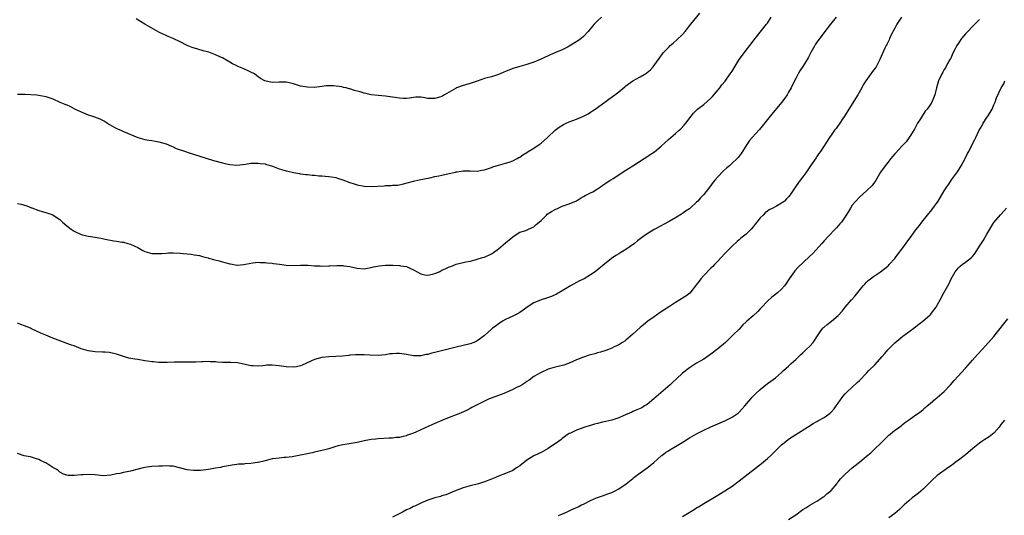
# Model space of a CAD drawing. Units: inches. Extents: x 2595000 to 2598000, y 1539000 to 1542000.
# Drawn here: x 2596826 to 2597104, y 1539860 to 1540000 of the extents above; entities that cross this region are included whole.
import ezdxf

# ---------------------------------------------------------------- set-up
doc = ezdxf.new("R2010")
doc.units = ezdxf.units.IN
doc.header["$MEASUREMENT"] = 0
doc.layers.add('LD25951539_10ft', color=102, linetype='Continuous')

msp = doc.modelspace()

# ---------------------------------------------------------------- linework, layer by layer
at = {"layer": 'LD25951539_10ft'}
for points, elevation in [([(2596825, 1539979.26), (2596827.21, 1539979.21), (2596830.46, 1539979), (2596831, 1539978.94), (2596833, 1539978.57), (2596835, 1539977.88), (2596836.99, 1539976.99), (2596838.41, 1539976.41), (2596839, 1539976.19), (2596839.84, 1539975.84), (2596841.12, 1539975.12), (2596841.3, 1539975), (2596843, 1539974.19), (2596845, 1539973.38), (2596846.18, 1539973), (2596846.82, 1539972.82), (2596848.26, 1539972.26), (2596849, 1539971.88), (2596849.56, 1539971.56), (2596851, 1539970.62), (2596853, 1539969.49), (2596854.22, 1539969), (2596855, 1539968.63), (2596859, 1539966.95), (2596861, 1539966.41), (2596862.17, 1539966.18), (2596863, 1539966.11), (2596864.03, 1539965.97), (2596865, 1539965.76), (2596867, 1539965.16), (2596868.51, 1539964.51), (2596869, 1539964.32), (2596869.88, 1539963.88), (2596871, 1539963.5), (2596871.35, 1539963.35), (2596872.52, 1539963), (2596873, 1539962.83), (2596880.46, 1539960.46), (2596883, 1539959.76), (2596883.63, 1539959.63), (2596885, 1539959.29), (2596887, 1539959.12), (2596889.43, 1539959.43), (2596891, 1539959.69), (2596891.68, 1539959.68), (2596893, 1539959.75), (2596893.63, 1539959.63), (2596895, 1539959.49), (2596895.37, 1539959.37), (2596896.77, 1539959), (2596897.12, 1539958.88), (2596899, 1539958.13), (2596901, 1539957.5), (2596901.43, 1539957.43), (2596903, 1539957.03), (2596904.74, 1539956.74), (2596905, 1539956.68), (2596906.48, 1539956.48), (2596907, 1539956.48), (2596908.29, 1539956.29), (2596909, 1539956.3), (2596910.17, 1539956.17), (2596911, 1539956.14), (2596912.03, 1539956.03), (2596913, 1539955.98), (2596913.8, 1539955.8), (2596915, 1539955.62), (2596915.46, 1539955.46), (2596917, 1539954.98), (2596919, 1539954.25), (2596920.14, 1539953.86), (2596921, 1539953.59), (2596923, 1539953.18), (2596925, 1539953.1), (2596928.69, 1539953.31), (2596929, 1539953.36), (2596930.62, 1539953.38), (2596931, 1539953.44), (2596932.49, 1539953.51), (2596934.16, 1539953.84), (2596937, 1539954.66), (2596938.57, 1539955), (2596941.56, 1539955.56), (2596943, 1539955.92), (2596944.14, 1539956.14), (2596945, 1539956.35), (2596947, 1539956.75), (2596948.84, 1539957.16), (2596949, 1539957.22), (2596949.28, 1539957.28), (2596951, 1539957.57), (2596952.46, 1539957.54), (2596953, 1539957.56), (2596955, 1539957.48), (2596956.26, 1539957.74), (2596957, 1539957.82), (2596958.18, 1539958.18), (2596959, 1539958.49), (2596959.36, 1539958.64), (2596961, 1539959.16), (2596963, 1539959.71), (2596964.03, 1539960.02), (2596965, 1539960.35), (2596966.26, 1539961), (2596966.72, 1539961.28), (2596967, 1539961.41), (2596967.9, 1539962.1), (2596969, 1539962.74), (2596969.4, 1539963), (2596971, 1539963.95), (2596972.52, 1539965), (2596973, 1539965.36), (2596974.88, 1539967), (2596976.99, 1539969.01), (2596978.12, 1539969.88), (2596979.35, 1539970.65), (2596980.08, 1539971), (2596981, 1539971.4), (2596983, 1539972.12), (2596985, 1539972.96), (2596986.3, 1539973.7), (2596987, 1539974.14), (2596987.53, 1539974.47), (2596988.28, 1539975), (2596991, 1539976.94), (2596992.22, 1539977.78), (2596993.88, 1539979), (2596995, 1539979.9), (2596996.66, 1539981.34), (2596997, 1539981.6), (2596998.96, 1539983), (2597001, 1539984.11), (2597002.79, 1539985.21), (2597003, 1539985.39), (2597003.91, 1539986.09), (2597004.7, 1539987), (2597007.36, 1539990.64), (2597007.66, 1539991), (2597009, 1539992.46), (2597009.55, 1539993), (2597010.33, 1539993.67), (2597011.42, 1539994.58), (2597013, 1539996.14), (2597013.73, 1539997), (2597015.33, 1539999), (2597017.88, 1540002.12)], 8050), ([(2596825, 1539948.33), (2596826.07, 1539948.07), (2596827.64, 1539947.64), (2596829, 1539947.1), (2596829.08, 1539947.08), (2596831, 1539946.34), (2596831.98, 1539946.02), (2596833, 1539945.74), (2596835, 1539945.05), (2596836.25, 1539944.25), (2596837, 1539943.73), (2596837.74, 1539943), (2596839, 1539941.94), (2596840.17, 1539941), (2596841, 1539940.44), (2596843, 1539939.56), (2596845, 1539939.09), (2596847, 1539938.77), (2596849, 1539938.41), (2596849.77, 1539938.23), (2596852.23, 1539937.77), (2596853, 1539937.66), (2596854.64, 1539937.36), (2596855, 1539937.32), (2596856.19, 1539937), (2596857, 1539936.77), (2596858.21, 1539936.21), (2596859, 1539935.83), (2596860.47, 1539935), (2596861, 1539934.74), (2596862.32, 1539934.32), (2596863, 1539934.19), (2596865, 1539934.13), (2596865.82, 1539934.18), (2596867, 1539934.28), (2596867.71, 1539934.29), (2596869, 1539934.35), (2596871, 1539934.24), (2596871.84, 1539934.16), (2596873, 1539934.02), (2596874.06, 1539933.94), (2596875, 1539933.77), (2596876.46, 1539933.54), (2596877, 1539933.38), (2596877.27, 1539933.27), (2596878.46, 1539933), (2596878.88, 1539932.88), (2596879, 1539932.87), (2596880.45, 1539932.45), (2596882.06, 1539932.06), (2596883, 1539931.78), (2596883.64, 1539931.64), (2596885, 1539931.2), (2596885.19, 1539931.19), (2596887, 1539930.89), (2596887.11, 1539930.89), (2596889, 1539931.04), (2596891, 1539931.43), (2596891.5, 1539931.5), (2596893, 1539931.65), (2596893.63, 1539931.63), (2596895, 1539931.63), (2596895.54, 1539931.54), (2596897, 1539931.42), (2596897.34, 1539931.34), (2596899.09, 1539931.09), (2596901, 1539930.83), (2596903, 1539930.76), (2596905, 1539930.83), (2596907, 1539930.83), (2596907.2, 1539930.8), (2596909, 1539930.69), (2596910.62, 1539930.62), (2596911, 1539930.56), (2596913, 1539930.62), (2596913.34, 1539930.66), (2596915.24, 1539930.76), (2596917, 1539930.71), (2596917.31, 1539930.69), (2596919, 1539930.45), (2596919.69, 1539930.31), (2596921, 1539930.02), (2596923, 1539929.82), (2596924, 1539930), (2596925, 1539930.14), (2596925.66, 1539930.34), (2596927.33, 1539930.67), (2596929, 1539930.86), (2596931, 1539930.89), (2596931.12, 1539930.88), (2596933, 1539930.79), (2596933.3, 1539930.7), (2596935, 1539930.43), (2596936.09, 1539929.91), (2596937, 1539929.56), (2596937.96, 1539929), (2596939, 1539928.43), (2596940.15, 1539928.15), (2596941, 1539928.02), (2596942.29, 1539928.29), (2596943, 1539928.47), (2596944.17, 1539929), (2596944.72, 1539929.28), (2596945, 1539929.39), (2596946.09, 1539929.91), (2596947, 1539930.33), (2596947.5, 1539930.5), (2596949, 1539931.09), (2596951.78, 1539931.78), (2596953, 1539932.02), (2596954.35, 1539932.35), (2596955, 1539932.53), (2596956.45, 1539933), (2596957, 1539933.14), (2596959, 1539934.03), (2596959.6, 1539934.4), (2596961, 1539935.43), (2596963, 1539937.16), (2596964.01, 1539937.99), (2596965, 1539938.9), (2596965.14, 1539939), (2596967, 1539940.15), (2596968.7, 1539940.7), (2596969.49, 1539941), (2596970.54, 1539941.46), (2596971, 1539941.71), (2596971.67, 1539942.33), (2596972.46, 1539943), (2596973, 1539943.5), (2596974.52, 1539945), (2596974.78, 1539945.23), (2596975.96, 1539946.04), (2596977, 1539946.63), (2596977.86, 1539947), (2596979, 1539947.52), (2596979.85, 1539947.85), (2596981, 1539948.24), (2596983, 1539949.06), (2596984.19, 1539949.81), (2596985, 1539950.25), (2596985.44, 1539950.56), (2596986.42, 1539951), (2596987, 1539951.3), (2596987.64, 1539951.64), (2596989, 1539952.41), (2596989.83, 1539953), (2596990.48, 1539953.52), (2596991, 1539953.82), (2596991.66, 1539954.34), (2596992.78, 1539955), (2596993.37, 1539955.37), (2596995, 1539956.41), (2596996.53, 1539957.47), (2596998.93, 1539959), (2597002.17, 1539961), (2597002.65, 1539961.35), (2597003.83, 1539962.17), (2597005.05, 1539962.95), (2597007, 1539964.53), (2597009, 1539966.39), (2597011, 1539968.14), (2597012.03, 1539969), (2597012.54, 1539969.46), (2597013.5, 1539970.49), (2597013.92, 1539971), (2597015.42, 1539973), (2597016.13, 1539973.87), (2597017.13, 1539974.87), (2597017.28, 1539975), (2597019, 1539976.32), (2597021, 1539978.11), (2597021.44, 1539978.56), (2597023.52, 1539981), (2597024.16, 1539981.84), (2597025.05, 1539982.95), (2597026.5, 1539985), (2597027, 1539985.75), (2597029.06, 1539989), (2597030.5, 1539991), (2597031, 1539991.66), (2597032.05, 1539993), (2597033.55, 1539995), (2597036.74, 1539999), (2597037, 1539999.35), (2597038.05, 1540001)], 8040), ([(2597056.4, 1540001), (2597054.81, 1539999), (2597053.26, 1539997), (2597053, 1539996.69), (2597051, 1539993.98), (2597050.61, 1539993.39), (2597050.38, 1539993), (2597049.29, 1539991), (2597048.53, 1539989.47), (2597047, 1539987.02), (2597046.19, 1539985.81), (2597045.72, 1539985), (2597045, 1539983.69), (2597044.1, 1539981.91), (2597043.68, 1539981), (2597043, 1539979.76), (2597042.55, 1539979), (2597041.93, 1539978.07), (2597041, 1539976.86), (2597037.79, 1539973), (2597034.74, 1539969.26), (2597032.7, 1539967), (2597031.92, 1539966.08), (2597031.15, 1539965), (2597029.98, 1539963), (2597029.59, 1539962.41), (2597028.73, 1539961.27), (2597028.47, 1539961), (2597027, 1539959.68), (2597026.28, 1539959), (2597025.57, 1539958.43), (2597024.52, 1539957.48), (2597023, 1539955.88), (2597022.27, 1539955), (2597021.71, 1539954.29), (2597020.75, 1539953), (2597019, 1539950.83), (2597018.1, 1539949.9), (2597017.35, 1539949), (2597017, 1539948.64), (2597015.2, 1539947), (2597015, 1539946.83), (2597013.89, 1539946.11), (2597013, 1539945.43), (2597012.72, 1539945.29), (2597012.28, 1539945), (2597011, 1539944.22), (2597009.2, 1539943.2), (2597007.63, 1539942.37), (2597007, 1539942), (2597005, 1539940.9), (2597003, 1539939.72), (2597001.41, 1539938.59), (2597001, 1539938.33), (2597000.29, 1539937.71), (2596999.4, 1539937), (2596997, 1539935.26), (2596996.54, 1539935), (2596995.59, 1539934.41), (2596995, 1539934.03), (2596994.31, 1539933.69), (2596993.29, 1539933), (2596991, 1539931.22), (2596988.27, 1539929), (2596987, 1539928.12), (2596985.17, 1539927), (2596983.71, 1539926.29), (2596983, 1539925.9), (2596981.32, 1539925), (2596979, 1539923.58), (2596977.38, 1539922.62), (2596976.01, 1539921.99), (2596974.52, 1539921.48), (2596973, 1539921), (2596971, 1539920.16), (2596969.13, 1539919), (2596967.93, 1539918.07), (2596967, 1539917.47), (2596966.16, 1539917), (2596965, 1539916.37), (2596963, 1539915.45), (2596962.15, 1539915), (2596961.46, 1539914.54), (2596961, 1539914.28), (2596960.3, 1539913.7), (2596959.26, 1539913), (2596959, 1539912.78), (2596957, 1539910.97), (2596955.93, 1539910.07), (2596955, 1539909.45), (2596954.71, 1539909.29), (2596954.05, 1539909), (2596953, 1539908.62), (2596949, 1539907.64), (2596943.7, 1539906.3), (2596943, 1539906.09), (2596942.1, 1539905.9), (2596941, 1539905.59), (2596940.47, 1539905.53), (2596939, 1539905.22), (2596938.77, 1539905.23), (2596937, 1539905.18), (2596935, 1539905.54), (2596933, 1539905.86), (2596932.15, 1539905.85), (2596931, 1539905.8), (2596930.28, 1539905.72), (2596929, 1539905.5), (2596927, 1539905.29), (2596924.64, 1539905.36), (2596923, 1539905.5), (2596922.52, 1539905.48), (2596921, 1539905.51), (2596920.56, 1539905.44), (2596919, 1539905.34), (2596918.71, 1539905.29), (2596916.88, 1539905.12), (2596914.98, 1539904.98), (2596913, 1539904.91), (2596911, 1539904.72), (2596909, 1539904.14), (2596905.49, 1539902.51), (2596905, 1539902.33), (2596903.91, 1539902.09), (2596903, 1539901.95), (2596901, 1539902.05), (2596899, 1539902.37), (2596897, 1539902.55), (2596895.48, 1539902.52), (2596895, 1539902.48), (2596894.37, 1539902.37), (2596893, 1539902.28), (2596891.61, 1539902.39), (2596891, 1539902.34), (2596889, 1539902.86), (2596887.22, 1539903.22), (2596885.31, 1539903.31), (2596885, 1539903.29), (2596883, 1539903.34), (2596881.42, 1539903.42), (2596881, 1539903.48), (2596879.5, 1539903.5), (2596879, 1539903.56), (2596877.47, 1539903.47), (2596877, 1539903.48), (2596875.38, 1539903.38), (2596875, 1539903.37), (2596873.38, 1539903.38), (2596871, 1539903.44), (2596869.4, 1539903.4), (2596867.3, 1539903.3), (2596867, 1539903.27), (2596865.32, 1539903.32), (2596865, 1539903.3), (2596863.49, 1539903.49), (2596863, 1539903.51), (2596861.72, 1539903.72), (2596861, 1539903.81), (2596859, 1539904.12), (2596858.22, 1539904.22), (2596856.52, 1539904.52), (2596854.97, 1539904.97), (2596853, 1539905.7), (2596851, 1539906.13), (2596849.8, 1539906.2), (2596849, 1539906.26), (2596847, 1539906.35), (2596845, 1539906.63), (2596843.7, 1539907), (2596843, 1539907.21), (2596841, 1539907.99), (2596840.24, 1539908.24), (2596839, 1539908.72), (2596838.78, 1539908.78), (2596835, 1539910.21), (2596833, 1539911.03), (2596831.64, 1539911.64), (2596829, 1539912.87), (2596828.69, 1539913), (2596827, 1539913.64), (2596825.92, 1539914.08), (2596825, 1539914.43)], 8030), ([(2597074.91, 1540001), (2597073.63, 1539999), (2597073, 1539997.92), (2597072.03, 1539996.03), (2597071.56, 1539995), (2597071.4, 1539994.6), (2597071, 1539993.83), (2597070.75, 1539993.25), (2597070.6, 1539993), (2597070.23, 1539992.23), (2597068.78, 1539989), (2597067.71, 1539987), (2597067.43, 1539986.57), (2597067, 1539985.98), (2597066.25, 1539985), (2597064.8, 1539983), (2597064.1, 1539981.9), (2597063.65, 1539981), (2597062.54, 1539979), (2597059.98, 1539975), (2597058.79, 1539973), (2597058.33, 1539972.33), (2597057.46, 1539971), (2597057.3, 1539970.7), (2597057, 1539970.32), (2597056.46, 1539969.54), (2597056.01, 1539969), (2597055, 1539967.59), (2597054.59, 1539967), (2597052, 1539963), (2597051.58, 1539962.42), (2597051, 1539961.55), (2597050.76, 1539961.24), (2597049.16, 1539959), (2597047.84, 1539957), (2597047, 1539955.81), (2597046.36, 1539955), (2597045.77, 1539954.23), (2597044.92, 1539953), (2597043.6, 1539951), (2597043.33, 1539950.67), (2597043, 1539950.21), (2597042.38, 1539949.62), (2597041.82, 1539949), (2597041, 1539948.37), (2597039.53, 1539947.53), (2597038.57, 1539947), (2597037.51, 1539946.49), (2597037, 1539946.11), (2597036.38, 1539945.62), (2597035.78, 1539945), (2597035, 1539944.23), (2597034.05, 1539943), (2597033.57, 1539942.43), (2597033, 1539941.71), (2597032.39, 1539941), (2597031, 1539939.64), (2597029.52, 1539938.48), (2597029, 1539938.01), (2597028.41, 1539937.59), (2597027, 1539936.22), (2597025.41, 1539934.59), (2597025, 1539934.14), (2597023.9, 1539933), (2597023, 1539932.02), (2597022.01, 1539931), (2597021.53, 1539930.47), (2597021, 1539929.97), (2597019, 1539927.88), (2597018.21, 1539927), (2597017.68, 1539926.32), (2597017, 1539925.4), (2597016.66, 1539925), (2597015.03, 1539922.97), (2597013.94, 1539922.06), (2597013, 1539921.5), (2597012.72, 1539921.28), (2597012.25, 1539921), (2597011, 1539920.3), (2597009, 1539918.99), (2597007.83, 1539918.17), (2597006.07, 1539917), (2597005, 1539916.22), (2597003.23, 1539915), (2597002.01, 1539913.99), (2597001, 1539913.19), (2596999, 1539911.33), (2596997, 1539909.61), (2596996.66, 1539909.34), (2596996.06, 1539909), (2596995, 1539908.32), (2596993.7, 1539907.7), (2596993, 1539907.33), (2596992.09, 1539907), (2596991.31, 1539906.69), (2596989.78, 1539906.22), (2596989, 1539906.05), (2596988.2, 1539905.8), (2596987, 1539905.5), (2596986.63, 1539905.37), (2596985, 1539904.84), (2596983, 1539904.03), (2596981, 1539903.15), (2596979.41, 1539902.59), (2596977.84, 1539902.16), (2596977, 1539901.99), (2596975, 1539901.39), (2596973, 1539900.51), (2596971, 1539899.31), (2596969.66, 1539898.34), (2596969, 1539897.91), (2596968.49, 1539897.51), (2596967.66, 1539897), (2596967, 1539896.63), (2596966.29, 1539896.29), (2596965, 1539895.63), (2596963, 1539894.77), (2596961.72, 1539894.28), (2596961, 1539893.97), (2596960.27, 1539893.73), (2596958.38, 1539893), (2596957, 1539892.37), (2596955, 1539891.35), (2596953.47, 1539890.53), (2596953, 1539890.32), (2596952.14, 1539889.86), (2596950.23, 1539889), (2596949, 1539888.5), (2596947, 1539887.73), (2596945, 1539886.92), (2596943, 1539886.05), (2596941.28, 1539885.28), (2596937.57, 1539883.57), (2596937, 1539883.32), (2596936.07, 1539883), (2596935.3, 1539882.7), (2596935, 1539882.56), (2596933.7, 1539882.3), (2596933, 1539882.11), (2596931.95, 1539882.05), (2596931, 1539881.94), (2596930.07, 1539881.93), (2596927, 1539881.75), (2596926.34, 1539881.66), (2596925, 1539881.54), (2596924.56, 1539881.44), (2596923, 1539881.16), (2596921, 1539880.69), (2596918.19, 1539880.19), (2596917, 1539880.03), (2596915.7, 1539879.7), (2596915, 1539879.56), (2596913, 1539878.92), (2596911.48, 1539878.52), (2596911, 1539878.37), (2596909, 1539877.91), (2596908.28, 1539877.72), (2596907, 1539877.48), (2596905, 1539877.07), (2596902.66, 1539876.66), (2596901, 1539876.44), (2596900.38, 1539876.38), (2596899, 1539876.28), (2596897, 1539876.02), (2596895.71, 1539875.71), (2596895, 1539875.52), (2596893, 1539875.02), (2596892.88, 1539875), (2596891, 1539874.72), (2596889.37, 1539874.63), (2596889, 1539874.56), (2596887.49, 1539874.51), (2596887, 1539874.41), (2596885.72, 1539874.28), (2596884.06, 1539873.94), (2596883, 1539873.75), (2596882.39, 1539873.61), (2596881, 1539873.38), (2596879, 1539873.02), (2596876.77, 1539872.77), (2596874.72, 1539872.72), (2596873, 1539872.91), (2596869, 1539873.95), (2596868.01, 1539873.99), (2596867, 1539874.09), (2596866, 1539874), (2596865, 1539873.96), (2596863, 1539873.84), (2596861, 1539873.62), (2596860.52, 1539873.48), (2596857, 1539872.58), (2596856.45, 1539872.45), (2596855, 1539872.2), (2596853.9, 1539871.9), (2596853, 1539871.8), (2596851.4, 1539871.4), (2596849.26, 1539871.26), (2596847, 1539871.49), (2596845.59, 1539871.59), (2596843.54, 1539871.54), (2596843, 1539871.49), (2596841, 1539871.34), (2596839.36, 1539871.36), (2596839, 1539871.39), (2596837.85, 1539871.85), (2596837, 1539872.24), (2596836.61, 1539872.61), (2596836.12, 1539873), (2596835, 1539873.64), (2596833, 1539874.88), (2596832.76, 1539875), (2596831.56, 1539875.56), (2596831, 1539875.89), (2596830.12, 1539876.12), (2596829, 1539876.52), (2596828.58, 1539876.58), (2596826.94, 1539876.94), (2596825, 1539877.54)], 8020), ([(2596990.12, 1540001), (2596989, 1539999.97), (2596988.05, 1539999), (2596987.55, 1539998.45), (2596986.32, 1539997), (2596985, 1539995.54), (2596984.39, 1539995), (2596983.59, 1539994.41), (2596981, 1539992.85), (2596980.64, 1539992.64), (2596979, 1539991.77), (2596975.61, 1539990.39), (2596975, 1539990.12), (2596972.8, 1539989), (2596971, 1539988.24), (2596969, 1539987.58), (2596967.04, 1539987.04), (2596965.39, 1539986.61), (2596965, 1539986.48), (2596963, 1539985.69), (2596962.53, 1539985.47), (2596961.47, 1539985), (2596961, 1539984.81), (2596959, 1539984.17), (2596957.82, 1539983.82), (2596957, 1539983.63), (2596955, 1539982.92), (2596953.57, 1539982.43), (2596953, 1539982.26), (2596951.99, 1539982.01), (2596951, 1539981.73), (2596949.08, 1539981), (2596949, 1539980.97), (2596947, 1539979.81), (2596945.73, 1539979), (2596945.28, 1539978.72), (2596945, 1539978.59), (2596943, 1539977.97), (2596941.96, 1539978.04), (2596941, 1539978.02), (2596939.7, 1539978.3), (2596939, 1539978.35), (2596937.62, 1539978.38), (2596937, 1539978.32), (2596935.87, 1539978.13), (2596935, 1539978.02), (2596934.02, 1539977.98), (2596933, 1539978.07), (2596931.75, 1539978.25), (2596931, 1539978.41), (2596929, 1539978.7), (2596927, 1539978.85), (2596925, 1539979.07), (2596923.44, 1539979.44), (2596923, 1539979.52), (2596921.87, 1539979.87), (2596920.31, 1539980.31), (2596919, 1539980.73), (2596918.77, 1539980.77), (2596917.91, 1539981), (2596917.16, 1539981.16), (2596916.7, 1539981.3), (2596914.37, 1539981.63), (2596912.39, 1539981.61), (2596911, 1539981.4), (2596909, 1539981.16), (2596907, 1539981.19), (2596905, 1539981.54), (2596904.19, 1539981.81), (2596903, 1539982.16), (2596902.3, 1539982.3), (2596901, 1539982.66), (2596899, 1539982.62), (2596897, 1539982.5), (2596894.96, 1539982.96), (2596893.69, 1539983.69), (2596893, 1539984.16), (2596892.55, 1539984.55), (2596891.97, 1539985), (2596891, 1539985.48), (2596890.19, 1539985.81), (2596889, 1539986.37), (2596887.61, 1539987), (2596887, 1539987.26), (2596885.82, 1539987.82), (2596885, 1539988.32), (2596884.55, 1539988.55), (2596883, 1539989.47), (2596882.17, 1539989.83), (2596881, 1539990.37), (2596879.07, 1539991.07), (2596877.53, 1539991.53), (2596875.96, 1539991.96), (2596874.43, 1539992.43), (2596873, 1539993.01), (2596871, 1539994.03), (2596869.02, 1539994.98), (2596867.57, 1539995.57), (2596867, 1539995.84), (2596866.23, 1539996.23), (2596865, 1539996.78), (2596863, 1539997.87), (2596862.31, 1539998.31), (2596861, 1539999), (2596858.55, 1540000.55)], 8060), ([(2597097, 1540000.38), (2597095.63, 1539999), (2597095, 1539998.39), (2597093.64, 1539997), (2597093, 1539996.3), (2597091.91, 1539995), (2597091, 1539993.66), (2597090.57, 1539993), (2597090.08, 1539992.08), (2597089.53, 1539991), (2597088.73, 1539989.27), (2597088.55, 1539989), (2597087.95, 1539987.95), (2597087.31, 1539986.69), (2597087, 1539986.2), (2597086.58, 1539985.42), (2597086.33, 1539985), (2597085.38, 1539983), (2597084.78, 1539981), (2597084.31, 1539979), (2597083.92, 1539978.08), (2597083.5, 1539977), (2597083, 1539976.23), (2597082.14, 1539975), (2597081.59, 1539974.41), (2597081, 1539973.46), (2597080.8, 1539973.2), (2597080.24, 1539972.24), (2597079.46, 1539971), (2597079, 1539970.06), (2597078.63, 1539969.37), (2597078.41, 1539969), (2597077.28, 1539967.28), (2597077.11, 1539967), (2597076.23, 1539965.77), (2597075.43, 1539965), (2597075, 1539964.54), (2597073.33, 1539962.67), (2597073, 1539962.34), (2597072.41, 1539961.59), (2597071.88, 1539961), (2597071, 1539959.94), (2597070.31, 1539959), (2597069, 1539957.13), (2597067.44, 1539954.56), (2597067, 1539954), (2597066.59, 1539953.41), (2597065, 1539951.86), (2597063, 1539950.08), (2597061.97, 1539949), (2597061, 1539947.79), (2597060.5, 1539947), (2597059.96, 1539946.04), (2597059.29, 1539945), (2597057.92, 1539943), (2597057.5, 1539942.5), (2597056.58, 1539941.42), (2597056.19, 1539941), (2597054.22, 1539939), (2597053, 1539937.72), (2597052.35, 1539937), (2597049.85, 1539934.15), (2597048.83, 1539933.17), (2597045.72, 1539930.28), (2597044.75, 1539929.25), (2597044.55, 1539929), (2597043.12, 1539927), (2597042.3, 1539925.7), (2597041.79, 1539925), (2597041, 1539924.04), (2597039.83, 1539923), (2597039, 1539922.38), (2597038.24, 1539921.76), (2597037, 1539920.63), (2597035.27, 1539918.73), (2597035, 1539918.47), (2597034.29, 1539917.71), (2597033, 1539916.53), (2597031.22, 1539915), (2597031, 1539914.78), (2597030.06, 1539913.94), (2597029, 1539912.78), (2597027.26, 1539911), (2597025.15, 1539909), (2597023, 1539907.18), (2597021, 1539905.65), (2597019, 1539904.28), (2597017, 1539903.09), (2597015, 1539901.81), (2597013, 1539900.3), (2597011.28, 1539898.72), (2597010.26, 1539897.74), (2597009.51, 1539897), (2597004.93, 1539893), (2597003, 1539891.46), (2597002.3, 1539891), (2597001.48, 1539890.52), (2597001, 1539890.27), (2597000.11, 1539889.89), (2596999, 1539889.4), (2596998.71, 1539889.3), (2596996.18, 1539888.18), (2596995, 1539887.69), (2596993, 1539887), (2596991.35, 1539886.65), (2596990.39, 1539886.39), (2596989, 1539886.09), (2596988.14, 1539885.86), (2596987, 1539885.5), (2596986.61, 1539885.39), (2596985.42, 1539885), (2596983, 1539884.14), (2596981.32, 1539883.32), (2596981, 1539883.18), (2596980.72, 1539883), (2596979, 1539881.82), (2596978.56, 1539881.44), (2596977.96, 1539881), (2596975.03, 1539878.97), (2596973, 1539877.86), (2596972.4, 1539877.59), (2596971, 1539876.92), (2596969, 1539875.69), (2596967, 1539874.11), (2596966.33, 1539873.67), (2596965.4, 1539873), (2596965, 1539872.75), (2596963, 1539871.88), (2596961, 1539871.13), (2596959.48, 1539870.52), (2596959, 1539870.29), (2596957, 1539869.51), (2596955.29, 1539869), (2596953, 1539868.42), (2596951, 1539867.82), (2596949, 1539867.08), (2596946.13, 1539865.87), (2596945, 1539865.55), (2596944.61, 1539865.39), (2596943, 1539865), (2596941, 1539864.31), (2596939, 1539863.47), (2596937.33, 1539862.67), (2596937, 1539862.54), (2596935.97, 1539862.03), (2596935, 1539861.6), (2596933.81, 1539861), (2596932.13, 1539860.13), (2596931, 1539859.57)], 8010), ([(2596977.97, 1539859.97), (2596980.2, 1539861), (2596980.77, 1539861.23), (2596981.67, 1539861.67), (2596983, 1539862.26), (2596983.5, 1539862.5), (2596984.43, 1539863), (2596985, 1539863.26), (2596987, 1539864.22), (2596988.73, 1539865), (2596989, 1539865.11), (2596990.43, 1539865.57), (2596991.9, 1539866.1), (2596993, 1539866.53), (2596993.95, 1539867), (2596995, 1539867.6), (2596997.11, 1539869), (2596999, 1539870.53), (2596999.25, 1539870.75), (2597001, 1539872.13), (2597003, 1539873.52), (2597003.83, 1539874.17), (2597004.94, 1539875), (2597007, 1539876.88), (2597007.15, 1539877), (2597008.21, 1539877.8), (2597009, 1539878.32), (2597009.4, 1539878.6), (2597011, 1539879.53), (2597013.35, 1539881), (2597015, 1539881.97), (2597015.67, 1539882.33), (2597017, 1539883.08), (2597019, 1539884.13), (2597021, 1539885.13), (2597025, 1539886.81), (2597025.38, 1539887), (2597027, 1539887.82), (2597028.72, 1539889), (2597029, 1539889.25), (2597030.58, 1539891), (2597032.28, 1539893), (2597032.62, 1539893.38), (2597033, 1539893.74), (2597033.6, 1539894.4), (2597035, 1539895.7), (2597037, 1539897.35), (2597037.94, 1539898.06), (2597039.27, 1539899), (2597041, 1539900.47), (2597041.56, 1539901), (2597042.32, 1539901.68), (2597043, 1539902.28), (2597043.76, 1539903), (2597045, 1539904.11), (2597045.86, 1539905), (2597046.44, 1539905.56), (2597047, 1539906.01), (2597047.99, 1539907), (2597049, 1539907.95), (2597049.91, 1539909), (2597051.13, 1539910.87), (2597051.94, 1539911.94), (2597052.69, 1539913), (2597052.83, 1539913.17), (2597053, 1539913.33), (2597053.92, 1539914.08), (2597055.14, 1539915), (2597057, 1539916.59), (2597058.14, 1539917.86), (2597059.02, 1539919), (2597060.77, 1539921), (2597061.83, 1539922.17), (2597064.09, 1539925), (2597064.51, 1539925.49), (2597065, 1539926), (2597065.5, 1539926.5), (2597066.12, 1539927), (2597067, 1539927.66), (2597069, 1539928.97), (2597071, 1539930.56), (2597071.23, 1539930.77), (2597071.45, 1539931), (2597073, 1539932.7), (2597073.24, 1539933), (2597073.96, 1539934.04), (2597075, 1539935.38), (2597077, 1539938.11), (2597077.39, 1539938.61), (2597079, 1539940.87), (2597079.96, 1539942.04), (2597080.66, 1539943), (2597081, 1539943.44), (2597082.25, 1539945), (2597083.5, 1539946.5), (2597085.27, 1539949), (2597087, 1539951.88), (2597087.7, 1539953), (2597088.27, 1539953.73), (2597089.07, 1539955), (2597090.71, 1539957.29), (2597091.5, 1539958.5), (2597091.81, 1539959), (2597092.93, 1539961), (2597093.6, 1539962.4), (2597093.93, 1539963), (2597094.89, 1539965), (2597095.62, 1539966.38), (2597095.91, 1539967), (2597096.81, 1539968.81), (2597097.67, 1539970.33), (2597098, 1539971), (2597099, 1539972.61), (2597099.27, 1539973), (2597099.95, 1539974.05), (2597100.51, 1539975), (2597101, 1539976.19), (2597101.37, 1539977), (2597101.78, 1539978.22), (2597103.08, 1539981), (2597103.8, 1539982.2), (2597104.15, 1539983)], 8000), ([(2597013, 1539859.76), (2597016.27, 1539861.73), (2597017, 1539862.22), (2597017.51, 1539862.49), (2597019, 1539863.44), (2597022.48, 1539865.52), (2597023, 1539865.78), (2597023.75, 1539866.25), (2597025, 1539866.98), (2597027, 1539868.3), (2597029, 1539869.78), (2597035.29, 1539874.71), (2597037, 1539876.11), (2597037.98, 1539877), (2597039.95, 1539879), (2597041, 1539880.02), (2597042.2, 1539881), (2597043, 1539881.6), (2597045, 1539882.9), (2597048.36, 1539885), (2597049.98, 1539886.02), (2597051, 1539886.6), (2597051.24, 1539886.76), (2597053, 1539887.73), (2597054.75, 1539889), (2597054.88, 1539889.12), (2597055, 1539889.23), (2597055.83, 1539890.17), (2597056.45, 1539891), (2597057, 1539891.83), (2597058.33, 1539893.67), (2597059, 1539894.41), (2597059.28, 1539894.72), (2597059.58, 1539895), (2597062.38, 1539897.62), (2597063, 1539898.24), (2597065, 1539900.33), (2597065.67, 1539901), (2597067.36, 1539902.64), (2597069.47, 1539905), (2597070.15, 1539905.85), (2597071, 1539906.86), (2597073, 1539908.9), (2597074.14, 1539909.86), (2597075.25, 1539910.75), (2597078.4, 1539913), (2597079, 1539913.46), (2597079.83, 1539914.17), (2597080.98, 1539915), (2597083, 1539916.81), (2597083.17, 1539917), (2597083.97, 1539918.03), (2597084.68, 1539919), (2597085, 1539919.5), (2597085.85, 1539921), (2597086.92, 1539923), (2597087.97, 1539925), (2597088.34, 1539925.66), (2597088.91, 1539927), (2597090.12, 1539929), (2597091, 1539930.07), (2597091.48, 1539930.52), (2597092.04, 1539931), (2597093, 1539931.7), (2597094.66, 1539933), (2597095, 1539933.32), (2597095.74, 1539934.26), (2597097, 1539936.18), (2597098.08, 1539937.92), (2597099, 1539939.58), (2597099.84, 1539941), (2597101, 1539942.88), (2597102.9, 1539945.1), (2597103.88, 1539946.12), (2597104.61, 1539947)], 7990), ([(2597043, 1539858.86), (2597045, 1539860.25), (2597047, 1539861.71), (2597047.82, 1539862.18), (2597049, 1539862.93), (2597051, 1539864.09), (2597052.4, 1539865), (2597052.75, 1539865.25), (2597053, 1539865.4), (2597053.83, 1539866.17), (2597054.89, 1539867), (2597055, 1539867.11), (2597056.59, 1539869), (2597056.76, 1539869.24), (2597057, 1539869.52), (2597057.65, 1539870.35), (2597058.26, 1539871), (2597059, 1539871.72), (2597061, 1539873.51), (2597061.84, 1539874.16), (2597063, 1539875.14), (2597065, 1539876.77), (2597066.22, 1539877.78), (2597067, 1539878.5), (2597067.49, 1539879), (2597069, 1539880.4), (2597071, 1539882.44), (2597071.29, 1539882.71), (2597071.7, 1539883), (2597073, 1539884.12), (2597074.32, 1539885), (2597075, 1539885.54), (2597075.77, 1539886.23), (2597076.93, 1539887), (2597079, 1539888.51), (2597079.71, 1539889), (2597080.44, 1539889.56), (2597081, 1539890.01), (2597081.51, 1539890.49), (2597082.15, 1539891), (2597083, 1539891.75), (2597084.48, 1539893), (2597084.77, 1539893.23), (2597085, 1539893.38), (2597087, 1539895.1), (2597088.72, 1539897), (2597089.77, 1539898.23), (2597093, 1539901.67), (2597095, 1539903.98), (2597096.42, 1539905.58), (2597097.74, 1539907), (2597099.54, 1539909), (2597101, 1539910.7), (2597103.79, 1539914.21), (2597105, 1539915.69)], 7980), ([(2597104, 1539887), (2597103.55, 1539886.45), (2597103, 1539885.75), (2597102.47, 1539885), (2597101, 1539883.34), (2597100.61, 1539883), (2597099.7, 1539882.3), (2597098.47, 1539881.53), (2597097.66, 1539881), (2597097, 1539880.52), (2597095.09, 1539879), (2597093, 1539877.19), (2597091, 1539875.65), (2597090.1, 1539875), (2597089.48, 1539874.52), (2597089, 1539874.2), (2597088.32, 1539873.68), (2597085, 1539871.32), (2597084.62, 1539871), (2597083.78, 1539870.22), (2597083, 1539869.47), (2597082.56, 1539869), (2597081, 1539867.51), (2597079.69, 1539866.31), (2597079, 1539865.81), (2597078.56, 1539865.44), (2597077.95, 1539865), (2597077, 1539864.19), (2597075.63, 1539863), (2597074.32, 1539861.68), (2597073, 1539860.54), (2597071.32, 1539859.32)], 7970)]:
    msp.add_lwpolyline(points, dxfattribs=dict(at, elevation=elevation))

doc.saveas('drawing.dxf')
